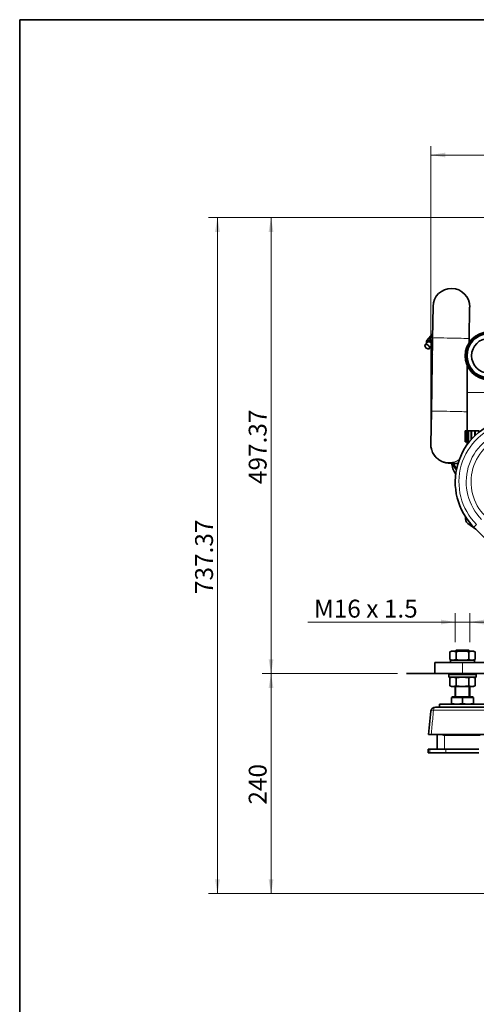
# Model space of a CAD drawing. Units: millimetres. Extents: x 0 to 410, y 0 to 287.
# Drawn here: x 10 to 76, y 143 to 287 of the extents above; entities that cross this region are included whole.
import ezdxf
from ezdxf.enums import TextEntityAlignment as Align
from ezdxf.lldxf.tags import DXFTag

# ---------------------------------------------------------------- set-up
doc = ezdxf.new("R2010")
doc.units = ezdxf.units.MM
for name, color, linetype in [('15211026', 7, 'Continuous'), ('17011022', 7, 'Continuous'), ('17117025_MAHLE_1', 7, 'Continuous'), ('17410001_SUP_DEL', 7, 'Continuous'), ('17410002_SUP_POS', 7, 'Continuous'), ('17810021', 7, 'Continuous'), ('17811034', 7, 'Continuous'), ('17813015', 7, 'Continuous'), ('51031016_Ø16_DIN', 7, 'Continuous'), ('51221016_TUERCA_', 7, 'Continuous'), ('54082025_ABRAZAD', 7, 'Continuous'), ('54082032_ABRAZAD', 7, 'Continuous'), ('61652002_CUERPO_', 7, 'Continuous'), ('61673003', 7, 'Continuous'), ('Default', 7, 'Continuous'), ('DIAMETROM16_DIN1', 7, 'Continuous'), ('DIAMETROM16_DIN_', 7, 'Continuous'), ('DIN-934_M16X1_5_', 7, 'Continuous'), ('DV2_Predeterminado', 7, 'Continuous'), ('Predeterminado', 7, 'Continuous')]:
    doc.layers.add(name, color=color, linetype=linetype)
doc.styles.add('SEACAD_Arial', font='arial.ttf')
tags = doc.linetypes.add('CENTER2', pattern=[28.575, 19.05, -3.175, 3.175, -3.175]).pattern_tags.tags
tags[10:11] = [DXFTag(74, 4), DXFTag(75, 0), DXFTag(340, '0'), DXFTag(46, 0.0), DXFTag(50, 0.0), DXFTag(44, 0.0), DXFTag(45, 0.0)]
tags[8:9] = [DXFTag(74, 4), DXFTag(75, 0), DXFTag(340, '0'), DXFTag(46, 0.0), DXFTag(50, 0.0), DXFTag(44, 0.0), DXFTag(45, 0.0)]
tags[6:7] = [DXFTag(74, 4), DXFTag(75, 0), DXFTag(340, '0'), DXFTag(46, 0.0), DXFTag(50, 0.0), DXFTag(44, 0.0), DXFTag(45, 0.0)]
tags[4:5] = [DXFTag(74, 4), DXFTag(75, 0), DXFTag(340, '0'), DXFTag(46, 0.0), DXFTag(50, 0.0), DXFTag(44, 0.0), DXFTag(45, 0.0)]
doc.dimstyles.new('SOLE', dxfattribs={"dimtxt": 2.6, "dimasz": 2.08, "dimexe": 1.3, "dimexo": 1.3, "dimgap": 0.65, "dimtad": 1, "dimlfac": 7.5, "dimdsep": 46, "dimtxsty": 'SEACAD_Arial', "dimblk1": '_SE_FILLED', "dimblk2": '_SE_FILLED', "dimsah": 1, "dimcen": 1.3, "dimadec": 0, "dimazin": 0, "dimtfac": 0.7, "dimtdec": 3, "dimtmove": 0, "dimatfit": 3, "dimfxl": 1, "dimarcsym": 0})

# ---------------------------------------------------------------- blocks, each defined once
blk = doc.blocks.new('SE4')
at = {"layer": '15211026', "color": 7, "linetype": 'Continuous', "lineweight": 35}
for p, q in [((75.04, 237.71), (75.04, 236.78)), ((75.04, 236.38), (75.04, 232.38)), ((75.04, 232.38), (75.04, 226.78)), ((75.04, 225.18), (75.04, 224.75))]:
    blk.add_line(p, q, dxfattribs=at)
at = {"layer": '15211026', "color": 7, "linetype": 'Continuous', "lineweight": 18}
blk.add_line((75.04, 232.38), (81.38, 232.38), dxfattribs=at)
at = {"layer": '15211026', "color": 7, "linetype": 'Continuous', "lineweight": 35}
blk.add_arc((78.24, 237.71), 3.2, 52.3415, 307.6585, dxfattribs=at)
at = {"layer": '17011022', "color": 7, "linetype": 'Continuous', "lineweight": 35}
blk.add_arc((78.24, 237.71), 2.53, 90, 270, dxfattribs=at)
at = {"layer": '17117025_MAHLE_1', "color": 7, "linetype": 'Continuous', "lineweight": 35}
blk.add_line((75.17, 213.33), (76.32, 212.49), dxfattribs=at)
blk.add_arc((75.68, 214.03), 0.867, 165.8201, 233.7045, dxfattribs=at)
at = {"layer": '17410001_SUP_DEL', "color": 7, "linetype": 'Continuous', "lineweight": 35}
for p, q in [((74.37, 193.08), (70.37, 193.08)), ((70.37, 193.08), (70.37, 191.48)), ((78.42, 193.08), (74.37, 193.08)), ((70.37, 191.48), (74.37, 191.48)), ((78.42, 191.48), (74.37, 191.48))]:
    blk.add_line(p, q, dxfattribs=at)
at = {"layer": '17410001_SUP_DEL', "color": 7, "linetype": 'Continuous', "lineweight": 18}
blk.add_line((74.37, 193.08), (74.37, 191.48), dxfattribs=at)
at = {"layer": '17410002_SUP_POS', "color": 7, "linetype": 'Continuous', "lineweight": 35}
for p, q in [((70.37, 193.08), (72.63, 193.08)), ((70.37, 193.08), (70.37, 191.48)), ((76.12, 193.08), (77.09, 193.08))]:
    blk.add_line(p, q, dxfattribs=at)
at = {"layer": '17810021', "color": 7, "linetype": 'Continuous', "lineweight": 18}
blk.add_line((76.41, 213.16), (76.03, 212.78), dxfattribs=at)
at = {"layer": '17810021', "color": 7, "linetype": 'Continuous', "lineweight": 35}
blk.add_line((76.03, 212.78), (105.73, 182.89), dxfattribs=at)
blk.add_arc((82.64, 219.35), 9.32, 102.9068, 224.8198, dxfattribs=at)
at = {"layer": '17810021', "color": 7, "linetype": 'Continuous', "lineweight": 18}
for radius in [8.78, 7.72, 7.01]:
    blk.add_arc((82.64, 219.35), radius, 102.9068, 224.8198, dxfattribs=at)
at = {"layer": '17811034', "color": 7, "linetype": 'Continuous', "lineweight": 35}
for p, q in [((70.09, 244.88), (70.02, 240.28)), ((75.35, 240.2), (75.42, 244.79)), ((70.02, 240.28), (69.85, 229.62)), ((75.33, 239.05), (75.34, 239.35)), ((75.34, 239.61), (75.35, 240.2)), ((69.85, 229.62), (69.78, 224.88)), ((69.78, 224.88), (69.78, 224.82))]:
    blk.add_line(p, q, dxfattribs=at)
for centre, radius, start, end in [((72.76, 244.83), 2.67, 359.1101, 179.1101), ((72.01, 224.75), 2.24, 178.379, 195.2306)]:
    blk.add_arc(centre, radius, start, end, dxfattribs=at)
at = {"layer": '17811034', "color": 7, "linetype": 'Continuous', "lineweight": 18}
for centre, major_axis, ratio, start_param, end_param in [((72.68, 240.24), (-2.67, 0.04), 0.015531, 3.141593, 6.283185), ((72.52, 229.58), (-2.67, 0.04), 0.015531, 3.472053, 6.283185), ((72.45, 224.84), (2.67, -0.04), 0.999879, 3.141593, 5.308554), ((72.44, 224.78), (2.67, -0.04), 0.999879, 3.141593, 5.295721)]:
    blk.add_ellipse(centre, major_axis=major_axis, ratio=ratio, start_param=start_param, end_param=end_param, dxfattribs=at)
at = {"layer": '17811034', "color": 7, "linetype": 'Continuous', "lineweight": 35}
blk.add_open_spline([(69.86, 224.17), (69.87, 224.11), (69.9, 223.94), (70.02, 223.65), (70.19, 223.33), (70.4, 223.05), (70.64, 222.81), (70.88, 222.61), (71.13, 222.45), (71.38, 222.33), (71.6, 222.24), (71.8, 222.19), (71.95, 222.15), (72.08, 222.13), (72.19, 222.12), (72.3, 222.1), (72.46, 222.09), (72.67, 222.08), (72.98, 222.07), (73.32, 222.05), (73.58, 222.04), (73.72, 222.04), (73.72, 222.04)], degree=3, knots=[0, 0, 0, 0, 0.0161522, 0.0533772, 0.0890403, 0.1231875, 0.1557971, 0.1867814, 0.2159623, 0.2429921, 0.2671721, 0.2876497, 0.3050484, 0.3217858, 0.3404166, 0.3638847, 0.3984607, 0.4678282, 0.5233283, 0.5821086, 0.6385713, 0.6388381, 0.6388381, 0.6388381, 0.6388381], dxfattribs=at)
at = {"layer": '17813015', "color": 7, "linetype": 'Continuous', "lineweight": 18}
for start_param, end_param in [(4.414751, 4.733248), (5.063493, 5.395752)]:
    blk.add_ellipse((75.41, 240.41), major_axis=(1.12, 0.87), ratio=0.5073, start_param=start_param, end_param=end_param, dxfattribs=at)
at = {"layer": '17813015', "color": 7, "linetype": 'Continuous', "lineweight": 35}
for centre, major_axis, start_param, end_param in [((77.97, 222.12), (-5.13, 0), 0, 0.466194), ((77.97, 222.87), (-5.13, 0), 0.22504, 0.507005), ((77.97, 222.87), (-5, 0), 0.233315, 0.47093)]:
    blk.add_ellipse(centre, major_axis=major_axis, ratio=0.707107, start_param=start_param, end_param=end_param, dxfattribs=at)
at = {"layer": '51031016_Ø16_DIN', "color": 7, "linetype": 'Continuous', "lineweight": 35}
for p, q in [((77.71, 187.02), (71.04, 187.02)), ((71.04, 187.02), (71.04, 186.62))]:
    blk.add_line(p, q, dxfattribs=at)
at = {"layer": '51221016_TUERCA_', "color": 7, "linetype": 'Continuous', "lineweight": 35}
for p, q in [((72.91, 188.08), (72.77, 188.03)), ((72.77, 188.03), (72.77, 187.94)), ((72.77, 187.16), (72.77, 187.94)), ((72.91, 188.08), (75.84, 188.08)), ((74.37, 187.16), (74.37, 187.94)), ((75.97, 188.03), (75.84, 188.08)), ((75.97, 188.03), (75.97, 187.94)), ((75.97, 187.16), (75.97, 187.94)), ((72.77, 187.07), (72.77, 187.16)), ((72.77, 187.07), (72.91, 187.02)), ((75.84, 187.02), (75.97, 187.07)), ((75.97, 187.16), (75.97, 187.07))]:
    blk.add_line(p, q, dxfattribs=at)
for centre, start, end in [((73.57, 184.4), 77.2645, 102.7355), ((75.17, 184.4), 77.2645, 102.7355), ((73.57, 190.69), 257.2645, 282.7355), ((75.17, 190.69), 257.2645, 282.7355)]:
    blk.add_arc(centre, 3.63, start, end, dxfattribs=at)
at = {"layer": '54082025_ABRAZAD', "color": 7, "linetype": 'Continuous', "lineweight": 35}
for p, q in [((70.03, 240.92), (69.18, 239.92)), ((69.29, 239.68), (68.95, 239.28)), ((69.13, 239.81), (69.13, 239.5)), ((69.89, 239.78), (69.48, 239.95)), ((69.87, 239.56), (69.86, 238.41)), ((69.86, 238.29), (69.88, 239.34)), ((69.89, 239.27), (69.87, 238.22)), ((75.47, 239.31), (75.47, 239.47)), ((69.55, 238.76), (69.87, 239.13)), ((69.67, 238.9), (69.86, 238.83)), ((69.86, 238.29), (69.87, 238.29)), ((69.97, 237.89), (69.99, 238.94)), ((69.97, 237.89), (69.98, 237.89))]:
    blk.add_line(p, q, dxfattribs=at)
at = {"layer": '54082025_ABRAZAD', "color": 7, "linetype": 'Continuous', "lineweight": 18}
blk.add_line((70.02, 240.58), (69.48, 239.95), dxfattribs=at)
at = {"layer": '54082025_ABRAZAD', "color": 7, "linetype": 'Continuous', "lineweight": 35}
blk.add_ellipse((69.25, 239.02), major_axis=(0.304, -0.26), ratio=0.621689, dxfattribs=at)
for centre, major_axis, ratio, start_param, end_param in [((69.48, 239.66), (0.304, -0.26), 0.621689, 2.047224, 3.618021), ((69.59, 239.42), (-0.304, 0.26), 0.621689, 4.244627, 6.283185), ((72.67, 239.51), (-2.8, 0.04), 0.696039, 5.973341, 6.283185), ((72.67, 239.51), (-2.8, 0.04), 0.696039, 0, 0.309845), ((72.67, 239.46), (-2.8, 0.04), 0.696039, 0.08651, 0.122256), ((72.67, 239.51), (-2.8, 0.04), 0.696039, 3.291493, 3.451437), ((72.67, 239.51), (-2.8, 0.04), 0.696039, 3.049216, 3.19032), ((72.66, 238.36), (-2.8, 0.04), 0.696039, 0, 0.317371), ((72.66, 238.41), (-2.8, 0.04), 0.696039, 0.08651, 0.122256), ((72.66, 238.41), (-2.8, 0.04), 0.696039, 0.295949, 0.309845), ((72.67, 239.46), (-2.8, 0.04), 0.696039, 0.295949, 0.309845)]:
    blk.add_ellipse(centre, major_axis=major_axis, ratio=ratio, start_param=start_param, end_param=end_param, dxfattribs=at)
at = {"layer": '54082032_ABRAZAD', "color": 7, "linetype": 'Continuous', "lineweight": 35}
for p, q in [((74.77, 226.78), (76.82, 226.78)), ((74.77, 226.78), (74.77, 225.18)), ((74.79, 226.71), (74.8, 226.71)), ((74.79, 225.24), (74.79, 226.71)), ((74.8, 226.71), (74.8, 225.24)), ((74.93, 226.71), (74.96, 226.71)), ((74.93, 225.24), (74.93, 226.71)), ((74.96, 226.71), (74.96, 225.24)), ((75.21, 226.71), (75.26, 226.71)), ((75.21, 225.24), (75.21, 226.71)), ((75.26, 226.71), (75.26, 225.24)), ((75.63, 226.71), (75.7, 226.71)), ((75.63, 225.49), (75.63, 226.71)), ((75.7, 226.71), (75.7, 225.57)), ((76.16, 226.71), (76.24, 226.71)), ((76.16, 226.05), (76.16, 226.71)), ((76.24, 226.71), (76.24, 226.13)), ((76.24, 226.71), (76.24, 226.13)), ((74.77, 225.18), (75.37, 225.18)), ((74.8, 225.24), (74.79, 225.24)), ((74.96, 225.24), (74.93, 225.24)), ((75.26, 225.24), (75.21, 225.24))]:
    blk.add_line(p, q, dxfattribs=at)
for radius, start, end in [(3.47, 46.9509, 313.0491), (3.33, 49.4642, 310.5358)]:
    blk.add_arc((78.24, 237.71), radius, start, end, dxfattribs=at)
at = {"layer": '61652002_CUERPO_', "color": 7, "linetype": 'Continuous', "lineweight": 35}
for p, q in [((70.54, 186.62), (70.44, 186.62)), ((70.44, 186.62), (70.53, 186.62)), ((70.57, 186.62), (70.54, 186.62)), ((70.57, 186.62), (78.18, 186.62)), ((69.44, 182.62), (69.78, 186.02)), ((69.82, 182.62), (69.44, 182.62)), ((78.93, 182.62), (69.82, 182.62)), ((70.71, 180.48), (70.71, 182.62)), ((69.37, 179.95), (69.37, 180.48)), ((69.37, 180.48), (69.64, 180.48)), ((71.97, 180.48), (69.64, 180.48)), ((76.78, 180.48), (71.97, 180.48)), ((69.64, 179.95), (69.37, 179.95)), ((71.97, 179.95), (69.64, 179.95)), ((76.78, 179.95), (71.97, 179.95))]:
    blk.add_line(p, q, dxfattribs=at)
at = {"layer": '61652002_CUERPO_', "color": 7, "linetype": 'Continuous', "lineweight": 18}
for p, q in [((71.77, 182.62), (71.77, 182.47)), ((71.77, 182.47), (71.77, 180.48)), ((76.97, 182.47), (71.77, 182.47)), ((69.64, 180.48), (69.64, 179.95)), ((71.97, 180.48), (71.97, 179.95))]:
    blk.add_line(p, q, dxfattribs=at)
at = {"layer": '61652002_CUERPO_', "color": 7, "linetype": 'Continuous', "lineweight": 35}
blk.add_arc((70.44, 185.95), 0.667, 90, 174.2894, dxfattribs=at)
at = {"layer": '61652002_CUERPO_', "color": 7, "linetype": 'Continuous', "lineweight": 18}
for centre, major_axis, ratio, start_param, end_param in [((70.44, 185.95), (0, 0.667), 0.444676, 0, 1.279628), ((70.44, 185.95), (-0.663, 0.066), 0.272774, 5.181854, 6.283185), ((71.77, 183.4), (1.07, 0), 0.866025, 4.148718, 4.712389)]:
    blk.add_ellipse(centre, major_axis=major_axis, ratio=ratio, start_param=start_param, end_param=end_param, dxfattribs=at)
for points, knots in [([(70.16, 186.14), (70.12, 185.72), (70.08, 185.29), (70.04, 184.87), (70, 184.49), (69.96, 184.12), (69.93, 183.74), (69.89, 183.37), (69.85, 182.99), (69.82, 182.62)], [0, 0, 0, 0, 0.362088, 0.362088, 0.362088, 0.681044, 0.681044, 0.681044, 1, 1, 1, 1]), ([(78.59, 186.14), (78.26, 186.14), (77.92, 186.14), (77.41, 186.14), (77.23, 186.14), (76.88, 186.14), (76.71, 186.14), (76.18, 186.14), (75.82, 186.14), (75.28, 186.14), (75.1, 186.14), (74.73, 186.14), (74.55, 186.14), (74, 186.14), (73.64, 186.14), (72.93, 186.14), (72.57, 186.14), (72.04, 186.14), (71.86, 186.14), (71.51, 186.14), (71.34, 186.14), (70.82, 186.14), (70.49, 186.14), (70.16, 186.14)], [0, 0, 0, 0, 0.125, 0.125, 0.1875, 0.1875, 0.25, 0.25, 0.375, 0.375, 0.4375, 0.4375, 0.5, 0.5, 0.625, 0.625, 0.75, 0.75, 0.8125, 0.8125, 0.875, 0.875, 1, 1, 1, 1])]:
    blk.add_open_spline(points, degree=3, knots=knots, dxfattribs=at)
at = {"layer": '61673003', "color": 7, "linetype": 'Continuous', "lineweight": 35}
for p, q in [((73.44, 194.88), (73.31, 194.75)), ((75.31, 194.88), (73.44, 194.88)), ((75.44, 194.75), (75.31, 194.88)), ((73.31, 191.48), (73.31, 191.35)), ((75.44, 191.35), (75.44, 191.48)), ((73.31, 189.62), (73.31, 188.08)), ((75.44, 188.08), (75.44, 189.62))]:
    blk.add_line(p, q, dxfattribs=at)
at = {"layer": '61673003', "color": 7, "linetype": 'Continuous', "lineweight": 15}
for p, q in [((73.43, 191.35), (73.43, 191.48)), ((75.32, 191.35), (75.32, 191.48)), ((73.43, 188.08), (73.43, 189.62)), ((75.32, 188.08), (75.32, 189.62))]:
    blk.add_line(p, q, dxfattribs=at)
at = {"layer": 'DIAMETROM16_DIN1', "color": 7, "linetype": 'Continuous', "lineweight": 35}
for p, q in [((76.12, 193.42), (72.63, 193.42)), ((72.63, 193.42), (72.63, 193.08)), ((76.12, 193.08), (76.12, 193.42))]:
    blk.add_line(p, q, dxfattribs=at)
at = {"layer": 'DIAMETROM16_DIN_', "color": 7, "linetype": 'Continuous', "lineweight": 35}
for p, q in [((76.37, 191.35), (72.37, 191.35)), ((72.37, 191.35), (72.37, 190.95)), ((76.37, 190.95), (72.37, 190.95)), ((76.37, 190.95), (76.37, 191.35))]:
    blk.add_line(p, q, dxfattribs=at)
at = {"layer": 'DIN-934_M16X1_5_', "color": 7, "linetype": 'Continuous', "lineweight": 35}
for p, q in [((72.99, 194.75), (72.53, 194.66)), ((72.77, 194.75), (72.53, 194.66)), ((72.99, 194.75), (72.77, 194.75)), ((74.37, 194.75), (72.99, 194.75)), ((73.45, 194.66), (72.99, 194.75)), ((75.76, 194.75), (74.37, 194.75)), ((75.76, 194.75), (75.3, 194.66)), ((75.76, 194.75), (75.97, 194.75)), ((76.22, 194.66), (75.76, 194.75)), ((76.22, 194.66), (75.97, 194.75)), ((72.53, 193.51), (72.53, 194.66)), ((72.53, 193.51), (72.99, 193.42)), ((72.53, 193.51), (72.77, 193.42)), ((72.99, 193.42), (73.45, 193.51)), ((73.45, 193.51), (73.45, 194.66)), ((75.3, 193.51), (75.3, 194.66)), ((75.3, 193.51), (75.76, 193.42)), ((75.76, 193.42), (76.22, 193.51)), ((75.97, 193.42), (76.22, 193.51)), ((76.22, 193.51), (76.22, 194.66)), ((72.99, 190.95), (72.53, 190.86)), ((72.77, 190.95), (72.53, 190.86)), ((72.53, 190.86), (72.53, 189.71)), ((73.45, 190.86), (72.99, 190.95)), ((73.45, 190.86), (73.45, 189.71)), ((75.76, 190.95), (75.3, 190.86)), ((75.3, 190.86), (75.3, 189.71)), ((76.22, 190.86), (75.76, 190.95)), ((76.22, 190.86), (75.97, 190.95)), ((76.22, 190.86), (76.22, 189.71)), ((72.53, 189.71), (72.99, 189.62)), ((72.53, 189.71), (72.77, 189.62)), ((72.99, 189.62), (72.77, 189.62)), ((72.99, 189.62), (73.45, 189.71)), ((72.99, 189.62), (74.37, 189.62)), ((74.37, 189.62), (75.76, 189.62)), ((75.3, 189.71), (75.76, 189.62)), ((75.76, 189.62), (76.22, 189.71)), ((75.76, 189.62), (75.97, 189.62)), ((75.97, 189.62), (76.22, 189.71))]:
    blk.add_line(p, q, dxfattribs=at)
for points in [[(74.37, 194.75), (74.22, 194.75), (74.07, 194.74), (73.76, 194.71), (73.6, 194.69), (73.45, 194.66)], [(75.3, 194.66), (75.15, 194.69), (74.99, 194.71), (74.68, 194.74), (74.53, 194.75), (74.37, 194.75)], [(73.45, 193.51), (73.6, 193.48), (73.76, 193.46), (74.07, 193.42), (74.22, 193.42), (74.37, 193.42)], [(74.37, 193.42), (74.53, 193.42), (74.68, 193.42), (74.99, 193.46), (75.15, 193.48), (75.3, 193.51)], [(74.37, 190.95), (74.22, 190.95), (74.07, 190.94), (73.76, 190.91), (73.6, 190.89), (73.45, 190.86)], [(75.3, 190.86), (75.15, 190.89), (74.99, 190.91), (74.68, 190.94), (74.53, 190.95), (74.37, 190.95)], [(73.45, 189.71), (73.6, 189.68), (73.76, 189.66), (74.07, 189.62), (74.22, 189.62), (74.37, 189.62)], [(74.37, 189.62), (74.53, 189.62), (74.68, 189.62), (74.99, 189.66), (75.15, 189.68), (75.3, 189.71)]]:
    blk.add_open_spline(points, degree=3, knots=[0, 0, 0, 0, 0.5, 0.5, 1, 1, 1, 1], dxfattribs=at)
at = {"layer": 'DV2_Predeterminado', "color": 7, "linetype": 'CENTER2', "lineweight": 35}
blk.add_line((66.22, 191.48), (162.53, 191.48), dxfattribs=at)
blk = doc.blocks.new('DMBLK1')
at = {"layer": 'Predeterminado', "linetype": 'Continuous', "lineweight": 18}
for points in [[(71.23, 199.33), (71.23, 198.63), (73.31, 198.98)], [(77.52, 199.33), (75.44, 198.98), (77.52, 198.63)]]:
    blk.add_hatch(color=7, dxfattribs=at).paths.add_polyline_path(points)
at = {"layer": 'Predeterminado', "color": 7, "linetype": 'Continuous', "lineweight": 18}
for p, q in [((73.31, 196.05), (73.31, 200.28)), ((75.44, 196.05), (75.44, 200.28)), ((51.85, 198.98), (79.6, 198.98))]:
    blk.add_line(p, q, dxfattribs=at)
at = {"layer": 'Predeterminado', "color": 7, "linetype": 'Continuous', "lineweight": 18, "style": 'SEACAD_Arial'}
blk.add_text('M16 x 1.5', height=2.6, dxfattribs=at).set_placement((52.76, 202.23), align=Align.TOP_LEFT)
blk = doc.blocks.new('_SE_FILLED')
at = {"color": 0}
blk.add_line((0, 0), (-1, 0), dxfattribs=at)
blk.add_solid([(0, 0), (-1, -0.1665), (-1, 0.1665), (0, 0)], dxfattribs=at)
blk = doc.blocks.new('DMBLK2')
at = {"layer": 'Predeterminado', "linetype": 'Continuous', "lineweight": 18}
for points in [[(71.86, 267.25), (69.78, 266.9), (71.86, 266.56)], [(112.29, 267.25), (112.29, 266.56), (114.37, 266.9)]]:
    blk.add_hatch(color=7, dxfattribs=at).paths.add_polyline_path(points)
at = {"layer": 'Predeterminado', "color": 7, "linetype": 'Continuous', "lineweight": 18}
for p, q in [((69.78, 226.18), (69.78, 268.2)), ((114.37, 263.08), (114.37, 268.2)), ((69.78, 266.9), (114.37, 266.9))]:
    blk.add_line(p, q, dxfattribs=at)
at = {"layer": 'Predeterminado', "color": 7, "linetype": 'Continuous', "lineweight": 18, "style": 'SEACAD_Arial'}
blk.add_text('334.5', height=2.6, dxfattribs=at).set_placement((87.5, 270.15), align=Align.TOP_LEFT)
blk = doc.blocks.new('DMBLK4')
at = {"layer": 'Predeterminado', "linetype": 'Continuous', "lineweight": 18}
for points in [[(46.16, 189.4), (46.86, 189.4), (46.51, 191.48)], [(46.16, 161.56), (46.51, 159.48), (46.86, 161.56)]]:
    blk.add_hatch(color=7, dxfattribs=at).paths.add_polyline_path(points)
at = {"layer": 'Predeterminado', "color": 7, "linetype": 'Continuous', "lineweight": 18}
for p, q in [((64.92, 191.48), (45.21, 191.48)), ((46.51, 159.48), (46.51, 191.48)), ((113.07, 159.48), (45.21, 159.48))]:
    blk.add_line(p, q, dxfattribs=at)
at = {"layer": 'Predeterminado', "color": 7, "linetype": 'Continuous', "lineweight": 18, "style": 'SEACAD_Arial'}
blk.add_text('240', height=2.6, rotation=90, dxfattribs=at).set_placement((43.26, 172.43), align=Align.TOP_LEFT)
blk = doc.blocks.new('DMBLK5')
at = {"layer": 'Predeterminado', "linetype": 'Continuous', "lineweight": 18}
for points in [[(46.16, 255.72), (46.86, 255.72), (46.51, 257.8)], [(46.16, 193.56), (46.51, 191.48), (46.86, 193.56)]]:
    blk.add_hatch(color=7, dxfattribs=at).paths.add_polyline_path(points)
at = {"layer": 'Predeterminado', "color": 7, "linetype": 'Continuous', "lineweight": 18}
for p, q in [((110.45, 257.8), (45.21, 257.8)), ((46.51, 191.48), (46.51, 257.8)), ((64.92, 191.48), (45.21, 191.48))]:
    blk.add_line(p, q, dxfattribs=at)
at = {"layer": 'Predeterminado', "color": 7, "linetype": 'Continuous', "lineweight": 18, "style": 'SEACAD_Arial'}
blk.add_text('497.37', height=2.6, rotation=90, dxfattribs=at).set_placement((43.26, 219.05), align=Align.TOP_LEFT)
blk = doc.blocks.new('DMBLK6')
at = {"layer": 'Predeterminado', "linetype": 'Continuous', "lineweight": 18}
for points in [[(38.36, 255.72), (39.06, 255.72), (38.71, 257.8)], [(38.36, 161.56), (38.71, 159.48), (39.06, 161.56)]]:
    blk.add_hatch(color=7, dxfattribs=at).paths.add_polyline_path(points)
at = {"layer": 'Predeterminado', "color": 7, "linetype": 'Continuous', "lineweight": 18}
for p, q in [((110.45, 257.8), (37.41, 257.8)), ((38.71, 159.48), (38.71, 257.8)), ((113.07, 159.48), (37.41, 159.48))]:
    blk.add_line(p, q, dxfattribs=at)
at = {"layer": 'Predeterminado', "color": 7, "linetype": 'Continuous', "lineweight": 18, "style": 'SEACAD_Arial'}
blk.add_text('737.37', height=2.6, rotation=90, dxfattribs=at).set_placement((35.46, 203.05), align=Align.TOP_LEFT)
blk = doc.blocks.new('SE13')
at = {"layer": 'Default', "color": 7, "linetype": 'Continuous', "lineweight": 35}
for p, q in [((9.92, 286.58), (9.92, 9.58)), ((409.92, 286.58), (9.92, 286.58))]:
    blk.add_line(p, q, dxfattribs=at)
blk = doc.blocks.new('SE12')
at = {"layer": 'Default'}
blk.add_blockref('SE13', (0, 0), dxfattribs=at)

msp = doc.modelspace()

# ---------------------------------------------------------------- block references
msp.add_blockref('SE12', (0, 0))
at = {"layer": 'Predeterminado'}
msp.add_blockref('SE4', (0, 0), dxfattribs=at)

# ---------------------------------------------------------------- dimensions: what is measured, and where the dimension line sits
at = {"layer": 'Predeterminado', "color": 7, "linetype": 'Continuous', "lineweight": 18}
dim = msp.add_linear_dim(base=(114.3744, 266.9036), p1=(69.7789, 224.8803), p2=(114.3744, 261.7756), text='\\A1;<>', dimstyle='SOLE', override={"dimdec": 1}, dxfattribs=at)
dim.commit()
dim.dimension.update_dxf_attribs({"geometry": 'DMBLK2', "text_midpoint": (92.0766, 266.9036), "dimtype": 160})
for base, p1, p2, angle, text, picture, middle, dimtype in [((38.7105, 257.7993), (114.3744, 159.4834), (111.7451, 257.7993), 90, '\\A1;<>', 'DMBLK6', (38.7105, 208.6413), 160), ((46.5105, 257.7993), (66.2155, 191.4834), (111.7451, 257.7993), 90, '\\A1;<>', 'DMBLK5', (46.5105, 224.6413), 160), ((73.3078, 198.98), (73.3078, 194.7499), (75.4411, 194.7499), 0, '\\A1;M16 x 1.5 {}', 'DMBLK1', (71.4241, 198.98), 161), ((46.5105, 191.4834), (114.3744, 159.4834), (66.2155, 191.4834), 90, '\\A1;<>', 'DMBLK4', (46.5105, 175.4834), 160)]:
    dim = msp.add_linear_dim(base=base, p1=p1, p2=p2, angle=angle, text=text, dimstyle='SOLE', dxfattribs=at)
    dim.commit()
    dim.dimension.update_dxf_attribs({"geometry": picture, "text_midpoint": middle, "dimtype": dimtype})

doc.saveas('drawing.dxf')
